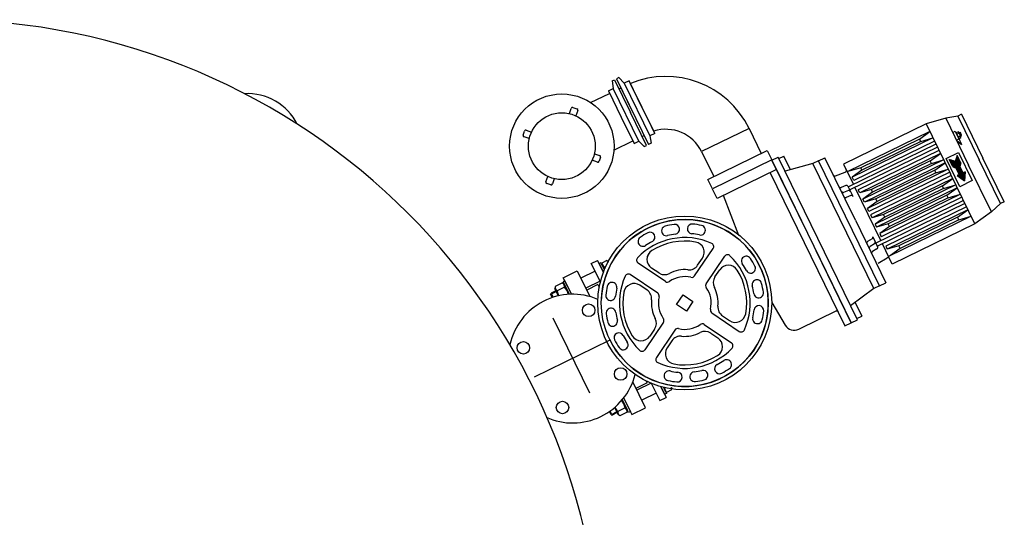
# Model space of a CAD drawing. Units: millimetres. Extents: x -47977 to -44682, y 108215 to 113037.
# Drawn here: x -46528 to -45113, y 109518 to 110233 of the extents above; entities that cross this region are included whole.
import ezdxf

# ---------------------------------------------------------------- set-up
doc = ezdxf.new("R2010")
doc.units = ezdxf.units.MM
doc.linetypes.add('AM_ISO08W050', pattern=[18, 12, -1.5, 3, -1.5])
doc.layers.add('AM_7', color=4, linetype='AM_ISO08W050', lineweight=25)
doc.layers.add('KÖRPERLINIEN', color=1, linetype='Continuous', lineweight=25)

msp = doc.modelspace()

# ---------------------------------------------------------------- linework, layer by layer
at = {"layer": 'AM_7', "ltscale": 10}
for p, q in [((-45761.662, 109804.438), (-45704.64, 109687.525)), ((-45788.148, 109719.901), (-45679.027, 109773.123))]:
    msp.add_line(p, q, dxfattribs=at)
at = {"layer": 'KÖRPERLINIEN'}
for p, q in [((-45666.706, 110149.747), (-45670.3, 110147.994)), ((-45659.039, 110141.807), (-45666.708, 110149.748)), ((-45676.592, 110144.929), (-45672.998, 110146.682)), ((-45676.592, 110144.926), (-45675.056, 110133.993)), ((-45672.998, 110146.682), (-45649.983, 110099.496)), ((-45670.303, 110147.999), (-45647.288, 110100.812)), ((-45670.303, 110147.999), (-45624.273, 110053.624)), ((-45666.641, 110133.648), (-45663.945, 110134.963)), ((-45652.216, 110145.134), (-45659.038, 110141.807)), ((-45659.038, 110141.807), (-45622.214, 110066.308)), ((-45633.805, 110107.386), (-45652.216, 110145.134)), ((-45650.463, 110141.54), (-45617.147, 110073.232)), ((-45707.44, 110113.805), (-45680.145, 110127.118)), ((-45681.877, 110130.67), (-45675.056, 110133.997)), ((-45681.877, 110130.67), (-45663.465, 110092.919)), ((-45638.231, 110058.498), (-45675.056, 110133.993)), ((-45732.889, 110106.843), (-45727.216, 110104.89)), ((-45620.107, 110079.3), (-45633.805, 110107.386)), ((-45738.035, 110098.039), (-45735.431, 110105.603)), ((-45725.976, 110102.348), (-45728.58, 110094.783)), ((-45663.465, 110092.919), (-45645.054, 110055.17)), ((-45626.97, 110052.31), (-45649.982, 110099.493)), ((-45179.708, 110094.54), (-45197.179, 110091.581)), ((-45174.315, 110097.17), (-45179.708, 110094.54)), ((-45179.708, 110094.54), (-45149.022, 110031.624)), ((-45174.315, 110097.17), (-45143.629, 110034.254)), ((-45615.393, 110069.635), (-45620.107, 110079.3)), ((-45225.436, 110083.362), (-45344.077, 110025.497)), ((-45197.179, 110091.581), (-45225.436, 110083.362)), ((-45225.436, 110083.362), (-45190.366, 110011.459)), ((-45197.179, 110091.581), (-45164.301, 110024.172)), ((-45804.42, 110067.235), (-45802.466, 110072.908)), ((-45795.616, 110062.088), (-45803.18, 110064.693)), ((-45799.924, 110074.148), (-45792.36, 110071.543)), ((-45633.325, 110065.34), (-45630.628, 110066.655)), ((-45615.393, 110069.635), (-45622.214, 110066.308)), ((-45622.213, 110066.309), (-45620.676, 110055.377)), ((-45479.803, 110076.797), (-45548.112, 110043.481)), ((-45479.803, 110076.797), (-45462.268, 110040.845)), ((-45219.956, 110072.128), (-45338.597, 110014.263)), ((-45234.82, 110061.54), (-45219.956, 110072.127)), ((-45187.096, 110070.909), (-45183.501, 110072.662)), ((-45183.501, 110072.662), (-45181.934, 110069.449)), ((-45182.039, 110070.728), (-45179.283, 110072.072)), ((-45181.934, 110069.449), (-45178.932, 110063.293)), ((-45181.089, 110068.621), (-45178.207, 110070.027)), ((-45179.064, 110064.468), (-45176.181, 110065.874)), ((-45178.339, 110071.202), (-45175.337, 110065.047)), ((-45177.988, 110062.423), (-45175.232, 110063.767)), ((-45177.035, 110070.81), (-45177.934, 110070.372)), ((-45176.037, 110070.74), (-45177.715, 110069.922)), ((-45177.035, 110070.81), (-45174.843, 110066.316)), ((-45177.035, 110070.81), (-45176.037, 110070.74)), ((-45174.284, 110067.145), (-45176.037, 110070.74)), ((-45174.284, 110067.145), (-45175.961, 110066.327)), ((-45174.843, 110066.316), (-45175.742, 110065.878)), ((-45174.843, 110066.316), (-45174.284, 110067.145)), ((-45674.08, 110045.407), (-45646.785, 110058.719)), ((-45645.054, 110055.17), (-45638.232, 110058.497)), ((-45638.231, 110058.498), (-45630.562, 110050.557)), ((-45630.564, 110050.557), (-45626.97, 110052.31)), ((-45620.675, 110055.379), (-45624.273, 110053.624)), ((-45211.189, 110054.152), (-45337.02, 109992.78)), ((-45208.997, 110049.658), (-45334.828, 109988.286)), ((-45215.573, 110063.14), (-45331.517, 110006.59)), ((-45213.381, 110058.646), (-45329.325, 110002.096)), ((-45234.82, 110061.54), (-45319.306, 110020.333)), ((-45233.066, 110057.945), (-45317.553, 110016.738)), ((-45233.066, 110057.945), (-45234.82, 110061.54)), ((-45233.066, 110057.945), (-45215.573, 110063.139)), ((-45181.836, 110060.123), (-45178.241, 110061.877)), ((-45181.836, 110060.123), (-45174.296, 110053.788)), ((-45178.932, 110063.293), (-45174.296, 110053.788)), ((-45702.084, 110040.459), (-45694.52, 110037.854)), ((-45693.28, 110035.312), (-45695.234, 110029.639)), ((-45548.112, 110043.481), (-45530.577, 110007.529)), ((-45539.115, 110003.365), (-45453.73, 110045.01)), ((-45453.73, 110045.01), (-45447.154, 110031.528)), ((-45446.887, 110030.984), (-45437.899, 110035.367)), ((-45380.911, 109918.524), (-45437.899, 110035.367)), ((-45437.022, 110033.57), (-45429.832, 110037.077)), ((-45420.186, 110017.3), (-45429.832, 110037.077)), ((-45206.805, 110045.164), (-45322.75, 109988.614)), ((-45204.613, 110040.67), (-45320.558, 109984.12)), ((-45219.477, 110030.083), (-45204.613, 110040.67)), ((-45196.634, 110033.435), (-45178.659, 110042.203)), ((-45180.489, 110037.972), (-45183.482, 110029.281)), ((-45179.17, 110035.268), (-45181.874, 110033.95)), ((-45179.39, 110035.718), (-45181.644, 110034.618)), ((-45179.609, 110036.167), (-45181.414, 110035.287)), ((-45179.828, 110036.617), (-45181.184, 110035.955)), ((-45180.047, 110037.066), (-45180.953, 110036.624)), ((-45180.266, 110037.515), (-45180.723, 110037.293)), ((-45175.229, 110027.187), (-45180.489, 110037.972)), ((-45178.659, 110042.203), (-45158.932, 110001.757)), ((-45697.776, 110028.399), (-45705.34, 110031.003)), ((-45447.154, 110031.528), (-45532.54, 109989.883)), ((-45446.896, 110031.002), (-45440.32, 110017.52)), ((-45396.474, 109927.622), (-45446.887, 110030.984)), ((-45387.897, 110026.377), (-45428.014, 110015.1)), ((-45379.808, 110030.322), (-45387.897, 110026.377)), ((-45300.223, 109846.618), (-45387.897, 110026.377)), ((-45379.808, 110030.322), (-45370.82, 110034.706)), ((-45292.134, 109850.563), (-45379.808, 110030.322)), ((-45326.983, 109944.826), (-45370.82, 110034.706)), ((-45344.077, 110025.497), (-45329.83, 109996.287)), ((-45200.23, 110031.682), (-45316.174, 109975.132)), ((-45198.038, 110027.188), (-45313.982, 109970.638)), ((-45219.477, 110030.083), (-45303.963, 109988.876)), ((-45217.723, 110026.487), (-45302.21, 109985.28)), ((-45217.723, 110026.487), (-45219.477, 110030.083)), ((-45217.723, 110026.487), (-45200.23, 110031.682)), ((-45212.901, 110016.601), (-45198.038, 110027.188)), ((-45176.908, 109992.99), (-45196.634, 110033.435)), ((-45186.913, 110021.488), (-45192.174, 110032.273)), ((-45192.174, 110032.273), (-45183.482, 110029.281)), ((-45191.494, 110032.039), (-45191.951, 110031.816)), ((-45190.825, 110031.809), (-45191.732, 110031.367)), ((-45190.157, 110031.579), (-45191.512, 110030.918)), ((-45189.488, 110031.349), (-45191.293, 110030.468)), ((-45188.82, 110031.118), (-45191.074, 110030.019)), ((-45188.151, 110030.888), (-45190.855, 110029.569)), ((-45187.482, 110030.658), (-45190.636, 110029.12)), ((-45186.814, 110030.428), (-45190.417, 110028.671)), ((-45186.145, 110030.198), (-45190.197, 110028.221)), ((-45185.477, 110029.967), (-45189.978, 110027.772)), ((-45184.808, 110029.737), (-45189.759, 110027.322)), ((-45184.14, 110029.507), (-45189.54, 110026.873)), ((-45177.636, 110032.123), (-45189.32, 110026.424)), ((-45177.417, 110031.673), (-45189.101, 110025.974)), ((-45177.198, 110031.224), (-45188.882, 110025.525)), ((-45176.979, 110030.774), (-45188.663, 110025.076)), ((-45176.759, 110030.325), (-45188.444, 110024.626)), ((-45176.54, 110029.876), (-45188.225, 110024.177)), ((-45176.321, 110029.426), (-45188.005, 110023.727)), ((-45176.102, 110028.977), (-45187.786, 110023.278)), ((-45175.883, 110028.527), (-45187.567, 110022.829)), ((-45175.663, 110028.078), (-45187.348, 110022.379)), ((-45175.444, 110027.629), (-45187.129, 110021.93)), ((-45186.913, 110021.488), (-45182.014, 110019.427)), ((-45175.232, 110027.176), (-45186.903, 110021.484)), ((-45175.406, 110026.535), (-45186.291, 110021.226)), ((-45175.58, 110025.894), (-45185.678, 110020.968)), ((-45175.754, 110025.252), (-45185.066, 110020.711)), ((-45175.928, 110024.611), (-45184.453, 110020.453)), ((-45176.102, 110023.97), (-45183.841, 110020.195)), ((-45177.855, 110032.572), (-45183.255, 110029.938)), ((-45176.276, 110023.329), (-45183.229, 110019.938)), ((-45178.075, 110033.021), (-45183.025, 110030.607)), ((-45178.294, 110033.471), (-45182.795, 110031.275)), ((-45176.45, 110022.688), (-45182.616, 110019.68)), ((-45178.513, 110033.92), (-45182.565, 110031.944)), ((-45178.732, 110034.37), (-45182.335, 110032.612)), ((-45178.951, 110034.819), (-45182.104, 110033.281)), ((-45176.617, 110022.05), (-45182.01, 110019.42)), ((-45176.398, 110021.6), (-45181.791, 110018.97)), ((-45176.179, 110021.151), (-45181.572, 110018.521)), ((-45175.229, 110027.187), (-45176.621, 110022.057)), ((-45172.237, 110013.069), (-45176.621, 110022.057)), ((-45131.423, 109956.762), (-45164.301, 110024.172)), ((-45118.336, 109968.708), (-45149.022, 110031.624)), ((-45118.336, 109968.708), (-45149.022, 110031.624)), ((-45112.943, 109971.339), (-45143.629, 110034.254)), ((-45771.724, 110000.199), (-45769.12, 110007.763)), ((-45440.32, 110017.52), (-45525.706, 109975.875)), ((-45449.308, 110013.137), (-45341.898, 109792.914)), ((-45440.311, 110017.502), (-45332.91, 109797.297)), ((-45355.53, 110008.563), (-45341.473, 110013.959)), ((-45319.306, 110020.333), (-45335.901, 110015.578)), ((-45317.553, 110016.738), (-45331.517, 110006.59)), ((-45317.553, 110016.738), (-45319.306, 110020.333)), ((-45193.654, 110018.2), (-45309.599, 109961.65)), ((-45191.462, 110013.706), (-45307.407, 109957.156)), ((-45189.27, 110009.212), (-45305.215, 109952.662)), ((-45212.901, 110016.601), (-45297.388, 109975.394)), ((-45211.148, 110013.006), (-45295.634, 109971.799)), ((-45211.148, 110013.006), (-45212.901, 110016.601)), ((-45211.148, 110013.006), (-45193.654, 110018.2)), ((-45155.297, 109939.556), (-45190.366, 110011.459)), ((-45177.63, 110010.439), (-45182.014, 110019.427)), ((-45175.96, 110020.702), (-45181.353, 110018.071)), ((-45175.741, 110020.252), (-45181.133, 110017.622)), ((-45175.521, 110019.803), (-45180.914, 110017.173)), ((-45177.63, 110010.439), (-45180.776, 110008.905)), ((-45180.776, 110008.905), (-45169.998, 110001.635)), ((-45169.092, 110014.594), (-45180.768, 110008.899)), ((-45175.302, 110019.353), (-45180.695, 110016.723)), ((-45175.083, 110018.904), (-45180.476, 110016.274)), ((-45169.133, 110014.018), (-45180.289, 110008.577)), ((-45174.864, 110018.455), (-45180.257, 110015.824)), ((-45174.645, 110018.005), (-45180.037, 110015.375)), ((-45174.426, 110017.556), (-45179.818, 110014.926)), ((-45169.173, 110013.442), (-45179.811, 110008.254)), ((-45174.206, 110017.106), (-45179.599, 110014.476)), ((-45173.987, 110016.657), (-45179.38, 110014.027)), ((-45169.213, 110012.866), (-45179.332, 110007.931)), ((-45173.768, 110016.208), (-45179.161, 110013.577)), ((-45173.549, 110015.758), (-45178.942, 110013.128)), ((-45169.253, 110012.29), (-45178.853, 110007.608)), ((-45173.33, 110015.309), (-45178.722, 110012.679)), ((-45173.11, 110014.859), (-45178.503, 110012.229)), ((-45169.294, 110011.714), (-45178.375, 110007.285)), ((-45172.891, 110014.41), (-45178.284, 110011.78)), ((-45172.672, 110013.961), (-45178.065, 110011.33)), ((-45169.334, 110011.138), (-45177.896, 110006.962)), ((-45172.453, 110013.511), (-45177.846, 110010.881)), ((-45169.374, 110010.562), (-45177.418, 110006.639)), ((-45169.414, 110009.986), (-45176.939, 110006.317)), ((-45169.455, 110009.411), (-45176.46, 110005.994)), ((-45169.495, 110008.835), (-45175.982, 110005.671)), ((-45169.535, 110008.259), (-45175.503, 110005.348)), ((-45169.576, 110007.683), (-45175.024, 110005.025)), ((-45169.616, 110007.107), (-45174.546, 110004.702)), ((-45172.237, 110013.069), (-45169.092, 110014.603)), ((-45169.092, 110014.603), (-45169.998, 110001.635)), ((-45764.811, 109995.703), (-45770.485, 109997.657)), ((-45759.665, 110004.507), (-45762.269, 109996.943)), ((-45532.54, 109989.883), (-45539.115, 110003.365)), ((-45340.474, 109994.655), (-45347.442, 109991.98)), ((-45330.317, 109979.036), (-45337.331, 109993.417)), ((-45329.325, 110002.096), (-45331.517, 110006.59)), ((-45187.078, 110004.718), (-45303.023, 109948.168)), ((-45182.695, 109995.73), (-45298.639, 109939.18)), ((-45201.942, 109994.131), (-45286.429, 109952.924)), ((-45201.942, 109994.131), (-45187.079, 110004.718)), ((-45200.188, 109990.536), (-45201.942, 109994.131)), ((-45200.188, 109990.536), (-45182.695, 109995.73)), ((-45158.932, 110001.757), (-45176.908, 109992.99)), ((-45169.656, 110006.531), (-45174.067, 110004.379)), ((-45169.696, 110005.955), (-45173.588, 110004.057)), ((-45169.737, 110005.379), (-45173.11, 110003.734)), ((-45169.777, 110004.803), (-45172.631, 110003.411)), ((-45169.817, 110004.227), (-45172.152, 110003.088)), ((-45169.857, 110003.651), (-45171.674, 110002.765)), ((-45169.898, 110003.075), (-45171.195, 110002.442)), ((-45169.938, 110002.499), (-45170.716, 110002.12)), ((-45169.978, 110001.923), (-45170.238, 110001.797)), ((-45525.706, 109975.875), (-45532.281, 109989.357)), ((-45494.238, 109922.862), (-45516.341, 109980.442)), ((-45336.967, 109987.465), (-45343.935, 109984.79)), ((-45333.46, 109980.275), (-45340.429, 109977.6)), ((-45327.638, 109991.793), (-45290.377, 109915.395)), ((-45320.558, 109984.12), (-45322.75, 109988.614)), ((-45303.963, 109988.876), (-45320.558, 109984.12)), ((-45302.21, 109985.28), (-45316.174, 109975.132)), ((-45302.21, 109985.28), (-45303.963, 109988.876)), ((-45180.503, 109991.236), (-45296.447, 109934.686)), ((-45176.119, 109982.248), (-45292.064, 109925.698)), ((-45200.188, 109990.536), (-45284.675, 109949.329)), ((-45195.366, 109980.649), (-45279.853, 109939.442)), ((-45195.366, 109980.649), (-45180.503, 109991.236)), ((-45193.613, 109977.054), (-45195.366, 109980.649)), ((-45193.613, 109977.054), (-45176.119, 109982.248)), ((-45313.982, 109970.638), (-45316.174, 109975.132)), ((-45297.388, 109975.394), (-45313.982, 109970.638)), ((-45295.634, 109971.799), (-45309.599, 109961.65)), ((-45171.735, 109973.26), (-45297.567, 109911.888)), ((-45295.634, 109971.799), (-45297.388, 109975.394)), ((-45169.544, 109968.766), (-45295.375, 109907.394)), ((-45173.927, 109977.754), (-45289.872, 109921.204)), ((-45193.613, 109977.054), (-45278.099, 109935.847)), ((-45118.336, 109968.708), (-45131.423, 109956.762)), ((-45112.943, 109971.339), (-45118.336, 109968.708)), ((-45307.407, 109957.156), (-45309.599, 109961.65)), ((-45305.215, 109952.662), (-45303.023, 109948.168)), ((-45286.429, 109952.924), (-45303.023, 109948.168)), ((-45284.675, 109949.329), (-45286.429, 109952.924)), ((-45167.352, 109964.272), (-45283.296, 109907.722)), ((-45165.16, 109959.778), (-45281.104, 109903.229)), ((-45160.776, 109950.79), (-45279.417, 109892.925)), ((-45180.023, 109949.191), (-45165.16, 109959.778)), ((-45178.27, 109945.596), (-45160.776, 109950.79)), ((-45131.423, 109956.762), (-45155.297, 109939.556)), ((-45131.423, 109956.762), (-45155.297, 109939.556)), ((-45326.983, 109944.826), (-45283.146, 109854.947)), ((-45284.675, 109949.329), (-45298.639, 109939.18)), ((-45298.639, 109939.18), (-45296.448, 109934.686)), ((-45279.853, 109939.442), (-45296.448, 109934.686)), ((-45278.099, 109935.847), (-45279.853, 109939.442)), ((-45155.297, 109939.556), (-45273.937, 109881.691)), ((-45180.023, 109949.191), (-45264.51, 109907.984)), ((-45178.27, 109945.596), (-45262.756, 109904.389)), ((-45178.27, 109945.596), (-45180.023, 109949.191)), ((-45278.099, 109935.847), (-45292.064, 109925.698)), ((-45292.064, 109925.698), (-45289.872, 109921.204)), ((-45323.923, 109801.681), (-45380.911, 109918.524)), ((-45303.037, 109917.899), (-45309.435, 109914.054)), ((-45299.53, 109910.708), (-45305.928, 109906.864)), ((-45302.078, 109921.138), (-45295.064, 109906.757)), ((-45273.938, 109881.69), (-45288.185, 109910.901)), ((-45264.51, 109907.984), (-45281.104, 109903.228)), ((-45262.756, 109904.389), (-45264.51, 109907.984)), ((-45557.952, 109864.851), (-45531.401, 109904.214)), ((-45332.91, 109797.297), (-45383.323, 109900.659)), ((-45296.023, 109903.518), (-45302.421, 109899.674)), ((-45283.296, 109907.722), (-45281.105, 109903.228)), ((-45262.756, 109904.389), (-45276.721, 109894.24)), ((-45706.484, 109882.414), (-45697.545, 109886.897)), ((-45693.404, 109856.333), (-45706.484, 109882.414)), ((-45689.103, 109870.064), (-45697.545, 109886.897)), ((-45692.622, 109883.772), (-45695.303, 109882.428)), ((-45695.303, 109882.428), (-45689.103, 109870.064)), ((-45687.621, 109873.802), (-45692.622, 109883.772)), ((-45684.132, 109886.755), (-45691.396, 109883.112)), ((-45691.396, 109883.112), (-45690.226, 109880.779)), ((-45690.226, 109880.779), (-45690.941, 109880.42)), ((-45689.484, 109877.515), (-45690.941, 109880.42)), ((-45690.226, 109880.779), (-45687.213, 109874.773)), ((-45684.132, 109886.755), (-45682.338, 109885.574)), ((-45681.619, 109884.14), (-45682.338, 109885.574)), ((-45638.392, 109882.625), (-45639.304, 109883.241)), ((-45599.94, 109856.689), (-45639.303, 109883.24)), ((-45553.655, 109880.162), (-45546.775, 109890.363)), ((-45541.371, 109853.667), (-45514.82, 109893.031)), ((-45294.333, 109883.091), (-45281.427, 109890.846)), ((-45746.709, 109862.24), (-45727.044, 109872.103)), ((-45727.043, 109872.103), (-45708.505, 109835.137)), ((-45701.104, 109871.687), (-45721.664, 109861.376)), ((-45687.621, 109873.802), (-45689.484, 109877.515)), ((-45685.685, 109878.225), (-45688.29, 109876.919)), ((-45611.124, 109840.103), (-45650.492, 109866.649)), ((-45609.659, 109869.276), (-45619.86, 109876.157)), ((-45528.784, 109863.386), (-45521.904, 109873.587)), ((-45747.985, 109854.732), (-45758.52, 109849.448)), ((-45747.985, 109854.732), (-45745.467, 109853.074)), ((-45744.467, 109857.771), (-45747.149, 109856.426)), ((-45747.149, 109856.426), (-45738.083, 109838.35)), ((-45734.706, 109838.308), (-45746.709, 109862.241)), ((-45738.083, 109838.35), (-45745.467, 109853.074)), ((-45734.706, 109838.308), (-45744.467, 109857.771)), ((-45693.931, 109857.385), (-45714.491, 109847.074)), ((-45697.057, 109852.462), (-45713.147, 109844.393)), ((-45697.057, 109852.462), (-45695.096, 109848.552)), ((-45626.436, 109844.397), (-45636.638, 109851.277)), ((-45292.134, 109850.564), (-45283.146, 109854.947)), ((-45756.69, 109842.437), (-45764.914, 109838.313)), ((-45764.914, 109838.313), (-45764.367, 109839.96)), ((-45764.914, 109838.313), (-45762.587, 109833.673)), ((-45757.24, 109843.534), (-45764.367, 109839.96)), ((-45764.367, 109839.96), (-45761.408, 109834.06)), ((-45758.52, 109849.448), (-45758.697, 109846.439)), ((-45753.562, 109836.201), (-45758.697, 109846.439)), ((-45744.878, 109848.537), (-45755.413, 109843.253)), ((-45583.967, 109823.602), (-45574.461, 109837.695)), ((-45574.461, 109837.695), (-45560.365, 109828.187)), ((-45300.223, 109846.618), (-45333.808, 109821.949)), ((-45292.134, 109850.564), (-45300.223, 109846.618)), ((-45569.871, 109814.094), (-45583.967, 109823.602)), ((-45560.365, 109828.187), (-45569.871, 109814.094)), ((-45447.264, 109826.55), (-45427.758, 109794.087)), ((-45327.255, 109826.763), (-45317.609, 109806.986)), ((-45533.21, 109811.679), (-45493.846, 109785.128)), ((-45408.325, 109788.33), (-45352.858, 109815.383)), ((-45602.956, 109798.117), (-45629.502, 109758.749)), ((-45544.398, 109795.096), (-45505.038, 109768.539)), ((-45517.898, 109807.383), (-45507.698, 109800.502)), ((-45341.898, 109792.914), (-45332.91, 109797.297)), ((-45332.91, 109797.297), (-45323.923, 109801.681)), ((-45324.799, 109803.479), (-45317.609, 109806.986)), ((-45615.542, 109788.395), (-45622.421, 109778.194)), ((-45586.387, 109786.94), (-45612.944, 109747.58)), ((-45534.68, 109782.507), (-45524.481, 109775.625)), ((-45590.686, 109771.629), (-45597.568, 109761.429)), ((-45612.329, 109748.492), (-45612.944, 109747.58)), ((-45628.418, 109675.449), (-45646.957, 109712.414)), ((-45626.225, 109711.227), (-45642.315, 109703.158)), ((-45620.41, 109710.788), (-45640.97, 109700.477)), ((-45626.225, 109711.227), (-45627.526, 109713.821)), ((-45620.41, 109710.788), (-45607.858, 109685.76)), ((-45613.238, 109696.486), (-45633.798, 109686.175)), ((-45606.701, 109705.759), (-45598.919, 109690.242)), ((-45601.161, 109694.712), (-45606.701, 109705.759)), ((-45602.819, 109704.71), (-45601.617, 109702.314)), ((-45602.819, 109704.71), (-45598.479, 109696.057)), ((-45599.445, 109699.767), (-45601.797, 109704.456)), ((-45601.617, 109702.314), (-45600.16, 109699.409)), ((-45600.394, 109704.123), (-45601.381, 109703.627)), ((-45598.479, 109696.057), (-45601.161, 109694.712)), ((-45599.445, 109699.767), (-45600.16, 109699.409)), ((-45598.275, 109697.434), (-45599.445, 109699.767)), ((-45591.011, 109701.077), (-45598.275, 109697.434)), ((-45591.604, 109704.655), (-45590.885, 109703.221)), ((-45591.011, 109701.077), (-45590.885, 109703.221)), ((-45653.006, 109668.711), (-45662.072, 109686.787)), ((-45662.072, 109686.787), (-45654.687, 109672.063)), ((-45660.085, 109689.518), (-45648.083, 109665.586)), ((-45660.085, 109689.518), (-45650.325, 109670.056)), ((-45607.858, 109685.76), (-45598.919, 109690.242)), ((-45678.148, 109665.306), (-45680.475, 109669.946)), ((-45676.501, 109664.759), (-45679.46, 109670.659)), ((-45669.924, 109669.43), (-45678.148, 109665.306)), ((-45669.374, 109668.333), (-45676.501, 109664.759)), ((-45673.051, 109675.666), (-45667.917, 109665.428)), ((-45657.971, 109675.249), (-45668.506, 109669.965)), ((-45654.864, 109669.054), (-45665.4, 109663.771)), ((-45654.864, 109669.054), (-45654.687, 109672.063)), ((-45650.325, 109670.056), (-45653.006, 109668.711)), ((-45648.084, 109665.586), (-45628.418, 109675.448)), ((-45678.148, 109665.306), (-45676.501, 109664.759)), ((-45665.4, 109663.771), (-45667.917, 109665.428))]:
    msp.add_line(p, q, dxfattribs=at)
for centre, radius in [((-45748.85, 110051.273), 75), ((-45748.85, 110051.273), 48), ((-45572.167, 109825.894), 125), ((-45572.167, 109825.894), 120), ((-45710.304, 109815.457), 9), ((-45804.132, 109761.394), 9), ((-45664.34, 109723.806), 9), ((-45747.89, 109675.665), 9)]:
    msp.add_circle(centre, radius, dxfattribs=at)
for centre, radius, start, end in [((-46641.701, 109283.015), 950, 0, 180), ((-45599.343, 110018.494), 133, 26, 112.551556), ((-46200.528, 110046.798), 80, 26.798323, 93.178894), ((-45733.54, 110104.952), 2, 71, 161), ((-45727.867, 110102.999), 2, 341, 71), ((-45802.529, 110066.584), 2, 161, 251), ((-45800.575, 110072.257), 2, 71, 161), ((-45599.343, 110018.494), 57, 26, 107.931849), ((-45180.35, 110070.221), 1.762, 163.278046, 245.197815), ((-45174.204, 110069.409), 6.93, 186.528381, 225.470825), ((-45179.923, 110070.429), 1.763, 346.822266, 68.70047), ((-45177.347, 110064.066), 1.763, 166.822266, 248.700439), ((-45183.066, 110065.086), 6.93, 6.527039, 45.472961), ((-45176.922, 110064.274), 1.763, 343.310333, 65.167725), ((-45695.171, 110035.963), 2, 341, 71), ((-45697.125, 110030.29), 2, 251, 341), ((-45356.426, 110010.897), 2.5, 206.000031, 290.999878), ((-45342.369, 110016.293), 2.5, 290.999786, 26), ((-45769.833, 109999.548), 2, 161, 251), ((-45764.16, 109997.594), 2, 251, 341), ((-45348.338, 109994.314), 2.5, 206.000031, 290.999878), ((-45339.578, 109992.321), 2.5, 26, 110.999908), ((-45344.831, 109987.124), 2.5, 206.000031, 291), ((-45341.325, 109979.934), 2.5, 206.000031, 290.999878), ((-45336.071, 109985.131), 2.5, 26, 111.000549), ((-45332.564, 109977.941), 2.5, 26, 111.00061), ((-45572.167, 109825.894), 120, 205.710295, 178.39389), ((-45598.503, 109929.602), 7, 104.249017, 284.249026), ((-45572.167, 109825.894), 114, 97.751008, 104.249004), ((-45586.597, 109931.916), 7, 277.75102, 97.751008), ((-45561.444, 109932.355), 7, 84.249004, 264.248975), ((-45572.167, 109825.894), 114, 77.751008, 84.249004), ((-45549.465, 109930.458), 7, 257.750983, 77.751008), ((-45572.167, 109825.894), 114, 117.751004, 124.249), ((-45621.989, 109920.587), 7, 297.751016, 117.751004), ((-45572.167, 109825.894), 100, 97.751008, 104.249004), ((-45572.167, 109825.894), 100, 77.751008, 84.249004), ((-45572.167, 109825.894), 94, 65.70291, 136.297098), ((-45632.385, 109914.34), 7, 124.249012, 304.249022), ((-45572.167, 109825.894), 100, 117.751004, 124.249), ((-45572.167, 109825.894), 89, 79.916533, 122.083447), ((-45559.21, 109898.751), 15, 326.000022, 79.916561), ((-45535.546, 109907.01), 5, 326.000022, 65.702882), ((-45308.148, 109911.911), 2.5, 121.000122, 205.999969), ((-45304.325, 109920.042), 2.5, 300.99939, 26), ((-45300.818, 109912.851), 2.5, 300.999451, 26), ((-45611.472, 109888.592), 15, 122.083459, 180.583057), ((-45611.472, 109888.592), 15, 122.083451, 235.999989), ((-45510.675, 109890.235), 5, 46.297249, 146), ((-45572.167, 109825.894), 94, 335.702907, 46.297113), ((-45304.641, 109904.721), 2.5, 121, 205.999969), ((-45301.134, 109897.531), 2.5, 121.000122, 205.999969), ((-45297.311, 109905.661), 2.5, 301.000092, 26), ((-45687.093, 109881.394), 6.124, 37.581086, 52.187879), ((-45636.508, 109887.386), 5, 136.297274, 236.000002), ((-45566.091, 109888.55), 15, 264.461558, 325.999991), ((-45509.468, 109865.199), 15, 32.083462, 146), ((-45483.72, 109886.112), 7, 34.248987, 214.248992), ((-45572.167, 109825.894), 100, 27.751025, 34.248987), ((-45572.167, 109825.894), 114, 27.751025, 34.248987), ((-45280.139, 109888.703), 2.5, 26, 121.000214), ((-45653.287, 109862.503), 5, 56.008222, 155.710973), ((-45601.271, 109881.712), 15, 236.00002, 297.538453), ((-45601.271, 109881.712), 15, 257.693788, 297.53847), ((-45572.167, 109825.894), 47.95, 84.46156, 117.538475), ((-45572.167, 109825.894), 89, 349.916558, 32.083462), ((-45477.474, 109875.716), 7, 207.750965, 27.751025), ((-45750.948, 109849.369), 6.127, 352.196282, 52.196282), ((-45676.733, 109848.58), 7, 347.75923, 167.759235), ((-45572.165, 109825.894), 94, 155.71111, 226.305315), ((-45645.024, 109838.84), 15, 56.008222, 169.92476), ((-45597.144, 109860.834), 5, 236.00002, 305.558946), ((-45572.167, 109825.894), 37.95, 76.441032, 125.558943), ((-45562.097, 109867.647), 5, 256.441065, 325.999991), ((-45537.226, 109850.871), 5, 145.999995, 215.558968), ((-45516.349, 109854.998), 15, 145.999995, 207.538468), ((-45468.458, 109852.23), 7, 14.248998, 194.248999), ((-45572.167, 109825.894), 114, 7.751029, 14.249025), ((-45733.151, 109745.981), 92.5, 67.03197, 167.540855), ((-45752.45, 109848.616), 6.127, 181.073221, 241.073221), ((-45732.799, 109846.842), 22.898, 189.017783, 207.415406), ((-45761.279, 109832.559), 22.898, 14.493375, 44.25172), ((-45678.628, 109836.601), 7, 174.257197, 354.257257), ((-45572.165, 109825.894), 114, 167.759235, 174.257197), ((-45572.165, 109825.894), 100, 167.759235, 174.257197), ((-45572.165, 109825.894), 89, 169.92476, 212.091664), ((-45634.822, 109831.961), 15, 354.469755, 56.008227), ((-45613.92, 109835.958), 5, 346.449255, 56.008227), ((-45572.167, 109825.894), 37.95, 346.441085, 35.558963), ((-45572.167, 109825.894), 47.95, 354.461585, 27.538469), ((-45572.167, 109825.894), 100, 7.751029, 14.249025), ((-45466.144, 109840.325), 7, 187.750969, 7.751029), ((-45572.165, 109825.894), 47.95, 174.469753, 207.546638), ((-45572.165, 109825.894), 37.95, 166.44926, 215.567138), ((-45678.185, 109811.448), 7, 7.759223, 187.759225), ((-45572.165, 109825.894), 114, 187.759197, 194.257193), ((-45572.165, 109825.894), 100, 187.759197, 194.257193), ((-45530.414, 109815.824), 5, 166.441084, 236.000002), ((-45509.51, 109819.818), 15, 174.461557, 236.000002), ((-45499.31, 109812.938), 15, 235.999999, 349.916585), ((-45572.167, 109825.894), 100, 347.751033, 354.249029), ((-45465.705, 109815.172), 7, 354.249002, 174.249002), ((-45572.167, 109825.894), 114, 347.751033, 354.249029), ((-45675.869, 109799.543), 7, 194.257193, 14.257253), ((-45627.979, 109796.781), 15, 326.00822, 27.546665), ((-45607.102, 109800.912), 5, 326.00822, 35.567138), ((-45572.167, 109825.895), 37.95, 256.432823, 305.550734), ((-45547.195, 109790.951), 5, 55.991775, 125.550701), ((-45467.603, 109803.193), 7, 167.750973, 347.751033), ((-45666.851, 109776.058), 7, 27.759221, 207.759221), ((-45582.242, 109784.143), 5, 76.43282, 145.991746), ((-45572.167, 109825.895), 47.95, 264.453291, 297.530207), ((-45543.07, 109770.073), 15, 55.991775, 117.530208), ((-45491.05, 109789.273), 5, 235.999999, 335.70288), ((-45414.9, 109801.812), 15, 211, 296), ((-45572.165, 109825.894), 114, 207.759193, 214.257189), ((-45660.603, 109765.663), 7, 214.257189, 34.257249), ((-45572.165, 109825.894), 100, 207.759193, 214.257189), ((-45634.858, 109786.58), 15, 212.091637, 326.008223), ((-45578.251, 109763.239), 15, 84.453313, 145.991746), ((-45578.251, 109763.239), 15, 84.453296, 124.297978), ((-45532.87, 109763.191), 15, 302.075206, 55.991744), ((-45507.835, 109764.394), 5, 316.288884, 55.991744), ((-45633.648, 109761.544), 5, 226.305342, 326.008223), ((-45572.167, 109825.895), 94, 245.694668, 316.288857), ((-45585.133, 109753.04), 15, 145.991777, 259.908316), ((-45608.799, 109744.783), 5, 145.991764, 245.694492), ((-45585.133, 109753.04), 15, 201.408709, 259.908307), ((-45572.167, 109825.895), 89, 259.908319, 302.075233), ((-45572.167, 109825.895), 100, 297.742762, 304.240758), ((-45511.961, 109737.44), 7, 304.240758, 124.240784), ((-45594.883, 109721.334), 7, 77.742745, 257.742755), ((-45572.167, 109825.895), 100, 257.742767, 264.240763), ((-45582.904, 109719.435), 7, 264.240763, 84.240751), ((-45557.751, 109719.871), 7, 97.742741, 277.742749), ((-45572.167, 109825.895), 100, 277.742763, 284.240759), ((-45545.845, 109722.183), 7, 284.240759, 104.240747), ((-45522.358, 109731.195), 7, 117.742791, 297.742762), ((-45572.167, 109825.895), 114, 297.742762, 304.240758), ((-45733.151, 109745.981), 92.5, 245.724272, 345.767418), ((-45572.167, 109825.895), 114, 257.742767, 264.240763), ((-45572.167, 109825.895), 114, 277.742763, 284.240759), ((-45597.079, 109701.91), 6.124, 1.081191, 26.634318), ((-45680.586, 109671.66), 22.898, 9.01735, 38.775695), ((-45652.105, 109685.943), 22.898, 205.853664, 224.251287), ((-45662.436, 109669.133), 6.127, 172.195849, 232.195849), ((-45660.935, 109669.886), 6.127, 1.072788, 61.072788)]:
    msp.add_arc(centre, radius, start, end, dxfattribs=at)
msp.add_solid([(-45352.858, 109815.383), (-45351.543, 109812.687), (-45355.554, 109814.068)], dxfattribs=at)

doc.saveas('drawing.dxf')
